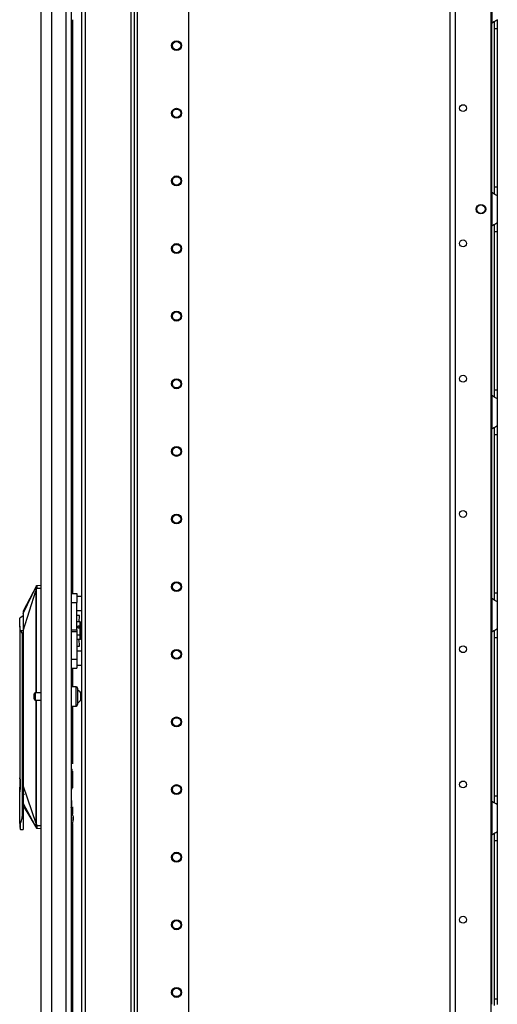
# Model space of a CAD drawing. Extents: x -235 to 37, y -61 to 166.
# Drawn here: x -235 to -222, y 47 to 72 of the extents above; entities that cross this region are included whole.
import ezdxf

# ---------------------------------------------------------------- set-up
doc = ezdxf.new("R2010")
doc.units = 0
doc.header["$MEASUREMENT"] = 0
doc.layers.add('TFR-TRI', color=7, linetype='CONTINUOUS')

msp = doc.modelspace()

# ---------------------------------------------------------------- linework, layer by layer
at = {"layer": 'TFR-TRI', "color": 173, "linetype": 'CONTINUOUS'}
for p, q in [((-233.153, 95.743), (-233.153, 12.169)), ((-231.776, 12.169), (-231.776, 95.743)), ((-231.698, 12.169), (-231.698, 95.14)), ((-233.058, 93.637), (-233.058, 14.275)), ((-231.871, 93.637), (-231.871, 14.275)), ((-230.375, 26.476), (-230.375, 84.936))]:
    msp.add_line(p, q, dxfattribs=at)
at = {"layer": 'TFR-TRI', "color": 22, "linetype": 'CONTINUOUS'}
for p, q in [((-234.196, 13.759), (-234.196, 95.474)), ((-233.921, 13.759), (-233.921, 93.299)), ((-233.547, 13.759), (-233.547, 93.289)), ((-233.409, 13.759), (-233.409, 93.289)), ((-233.385, 72.127), (-233.385, 57.278)), ((-233.385, 55.348), (-233.385, 54.866)), ((-233.385, 54.367), (-233.385, 52.872)), ((-233.385, 52.679), (-233.385, 52.251)), ((-233.385, 51.759), (-233.385, 51.569)), ((-233.385, 51.328), (-233.385, 37.697))]:
    msp.add_line(p, q, dxfattribs=at)
at = {"layer": 'TFR-TRI', "color": 30, "linetype": 'CONTINUOUS'}
for p, q in [((-223.61, 14.45), (-223.61, 93.649)), ((-223.472, 14.45), (-223.472, 93.649)), ((-222.545, 14.647), (-222.545, 93.452))]:
    msp.add_line(p, q, dxfattribs=at)
at = {"layer": 'TFR-TRI', "color": 253, "linetype": 'CONTINUOUS'}
for p, q in [((-222.527, 72.909), (-222.527, 72.041)), ((-222.455, 72.09), (-222.431, 72.103)), ((-222.431, 72.103), (-222.401, 72.119)), ((-222.401, 72.119), (-222.392, 72.125)), ((-222.392, 72.125), (-222.389, 72.129)), ((-222.389, 72.129), (-222.389, 72.049)), ((-222.527, 72.041), (-222.48, 72.076)), ((-222.527, 67.656), (-222.527, 72.041)), ((-222.48, 72.076), (-222.455, 72.09)), ((-222.468, 72.079), (-222.468, 71.998)), ((-222.468, 71.998), (-222.468, 71.896)), ((-222.468, 71.896), (-222.468, 67.802)), ((-222.468, 71.896), (-222.389, 71.896)), ((-222.389, 72.049), (-222.389, 71.896)), ((-222.389, 71.896), (-222.389, 67.802)), ((-222.468, 67.802), (-222.468, 67.703)), ((-222.468, 67.802), (-222.389, 67.802)), ((-222.389, 67.802), (-222.389, 67.649)), ((-222.527, 67.657), (-222.527, 66.789)), ((-222.487, 67.627), (-222.527, 67.657)), ((-222.451, 67.606), (-222.487, 67.627)), ((-222.468, 67.703), (-222.468, 67.623)), ((-222.418, 67.589), (-222.451, 67.606)), ((-222.396, 67.576), (-222.418, 67.589)), ((-222.389, 67.569), (-222.396, 67.576)), ((-222.389, 67.649), (-222.389, 67.569)), ((-222.389, 67.569), (-222.389, 66.877)), ((-222.527, 66.789), (-222.48, 66.824)), ((-222.527, 62.405), (-222.527, 66.789)), ((-222.48, 66.824), (-222.455, 66.838)), ((-222.468, 66.827), (-222.468, 66.746)), ((-222.455, 66.838), (-222.431, 66.851)), ((-222.431, 66.851), (-222.401, 66.867)), ((-222.401, 66.867), (-222.392, 66.873)), ((-222.392, 66.873), (-222.389, 66.877)), ((-222.389, 66.877), (-222.389, 66.797)), ((-222.389, 66.797), (-222.389, 66.644)), ((-222.468, 66.746), (-222.468, 66.644)), ((-222.468, 66.644), (-222.468, 62.55)), ((-222.468, 66.644), (-222.389, 66.644)), ((-222.389, 66.644), (-222.389, 62.55)), ((-222.468, 62.55), (-222.468, 62.451)), ((-222.468, 62.55), (-222.389, 62.55)), ((-222.468, 62.451), (-222.468, 62.371)), ((-222.389, 62.55), (-222.389, 62.397)), ((-222.527, 62.405), (-222.527, 61.537)), ((-222.487, 62.375), (-222.527, 62.405)), ((-222.451, 62.354), (-222.487, 62.375)), ((-222.418, 62.337), (-222.451, 62.354)), ((-222.396, 62.324), (-222.418, 62.337)), ((-222.389, 62.317), (-222.396, 62.324)), ((-222.389, 62.397), (-222.389, 62.317)), ((-222.389, 62.317), (-222.389, 61.625)), ((-222.527, 61.537), (-222.48, 61.572)), ((-222.527, 57.153), (-222.527, 61.537)), ((-222.48, 61.572), (-222.455, 61.586)), ((-222.468, 61.575), (-222.468, 61.494)), ((-222.468, 61.494), (-222.468, 61.392)), ((-222.455, 61.586), (-222.431, 61.599)), ((-222.431, 61.599), (-222.401, 61.615)), ((-222.401, 61.615), (-222.392, 61.621)), ((-222.392, 61.621), (-222.389, 61.625)), ((-222.389, 61.625), (-222.389, 61.545)), ((-222.389, 61.545), (-222.389, 61.392)), ((-222.468, 61.392), (-222.468, 57.298)), ((-222.468, 61.392), (-222.389, 61.392)), ((-222.389, 61.392), (-222.389, 57.298)), ((-222.527, 57.153), (-222.527, 56.285)), ((-222.487, 57.123), (-222.527, 57.153)), ((-222.451, 57.102), (-222.487, 57.123)), ((-222.468, 57.298), (-222.468, 57.199)), ((-222.468, 57.298), (-222.389, 57.298)), ((-222.468, 57.199), (-222.468, 57.119)), ((-222.418, 57.085), (-222.451, 57.102)), ((-222.396, 57.072), (-222.418, 57.085)), ((-222.389, 57.065), (-222.396, 57.072)), ((-222.389, 57.298), (-222.389, 57.145)), ((-222.389, 57.145), (-222.389, 57.065)), ((-222.389, 57.065), (-222.389, 56.373)), ((-222.527, 56.285), (-222.48, 56.32)), ((-222.48, 56.32), (-222.455, 56.334)), ((-222.468, 56.323), (-222.468, 56.242)), ((-222.455, 56.334), (-222.431, 56.347)), ((-222.431, 56.347), (-222.401, 56.363)), ((-222.401, 56.363), (-222.392, 56.369)), ((-222.392, 56.369), (-222.389, 56.373)), ((-222.389, 56.373), (-222.389, 56.293)), ((-222.527, 51.902), (-222.527, 56.284)), ((-222.468, 56.242), (-222.468, 56.14)), ((-222.468, 56.14), (-222.468, 52.046)), ((-222.468, 56.14), (-222.389, 56.14)), ((-222.389, 56.293), (-222.389, 56.14)), ((-222.389, 56.14), (-222.389, 52.046)), ((-222.468, 52.046), (-222.468, 51.947)), ((-222.468, 52.046), (-222.389, 52.046)), ((-222.389, 52.046), (-222.389, 51.894)), ((-222.527, 51.901), (-222.527, 51.033)), ((-222.487, 51.871), (-222.527, 51.901)), ((-222.451, 51.85), (-222.487, 51.871)), ((-222.468, 51.947), (-222.468, 51.867)), ((-222.418, 51.833), (-222.451, 51.85)), ((-222.396, 51.82), (-222.418, 51.833)), ((-222.389, 51.813), (-222.396, 51.82)), ((-222.389, 51.894), (-222.389, 51.813)), ((-222.389, 51.813), (-222.389, 51.121)), ((-222.527, 51.033), (-222.48, 51.068)), ((-222.527, 46.65), (-222.527, 51.033)), ((-222.48, 51.068), (-222.455, 51.082)), ((-222.468, 51.072), (-222.468, 50.99)), ((-222.468, 50.99), (-222.468, 50.888)), ((-222.455, 51.082), (-222.431, 51.095)), ((-222.431, 51.095), (-222.401, 51.111)), ((-222.401, 51.111), (-222.392, 51.117)), ((-222.392, 51.117), (-222.389, 51.121)), ((-222.389, 51.121), (-222.389, 51.041)), ((-222.389, 51.041), (-222.389, 50.888)), ((-222.468, 50.888), (-222.468, 46.794)), ((-222.468, 50.888), (-222.389, 50.888)), ((-222.389, 50.888), (-222.389, 46.794)), ((-222.468, 46.794), (-222.468, 46.695)), ((-222.468, 46.794), (-222.389, 46.794)), ((-222.468, 46.695), (-222.468, 46.615)), ((-222.389, 46.794), (-222.389, 46.642))]:
    msp.add_line(p, q, dxfattribs=at)
at = {"layer": 'TFR-TRI', "color": 3, "linetype": 'CONTINUOUS'}
for p, q in [((-234.661, 56.759), (-234.314, 57.478)), ((-234.661, 56.313), (-234.329, 57.345)), ((-234.314, 57.48), (-234.487, 57.153)), ((-234.328, 57.373), (-234.33, 57.359)), ((-234.33, 57.359), (-234.33, 57.347)), ((-234.33, 57.347), (-234.329, 57.345)), ((-234.329, 57.345), (-234.327, 57.345)), ((-234.329, 57.345), (-234.329, 54.711)), ((-234.319, 57.418), (-234.328, 57.373)), ((-234.327, 57.345), (-234.324, 57.345)), ((-234.319, 57.376), (-234.324, 57.345)), ((-234.324, 57.345), (-234.324, 54.711)), ((-234.317, 57.43), (-234.319, 57.418)), ((-234.319, 57.418), (-234.317, 57.418)), ((-234.31, 57.416), (-234.319, 57.376)), ((-234.315, 57.441), (-234.317, 57.43)), ((-234.317, 57.418), (-234.315, 57.417)), ((-234.315, 57.479), (-234.315, 57.479)), ((-234.315, 57.479), (-234.314, 57.479)), ((-234.314, 57.46), (-234.315, 57.441)), ((-234.315, 57.417), (-234.312, 57.417)), ((-234.314, 57.478), (-234.313, 57.481)), ((-234.314, 57.478), (-234.312, 57.481)), ((-234.314, 57.479), (-234.314, 57.478)), ((-234.314, 57.478), (-234.314, 57.478)), ((-234.314, 57.478), (-234.313, 57.473)), ((-234.313, 57.473), (-234.314, 57.46)), ((-234.313, 57.481), (-234.31, 57.483)), ((-234.312, 57.481), (-234.31, 57.483)), ((-234.312, 57.417), (-234.31, 57.416)), ((-234.31, 57.483), (-234.307, 57.484)), ((-234.31, 57.483), (-234.307, 57.484)), ((-234.306, 57.437), (-234.31, 57.416)), ((-234.31, 57.416), (-234.196, 57.416)), ((-234.307, 57.484), (-234.305, 57.485)), ((-234.307, 57.484), (-234.304, 57.485)), ((-234.305, 57.451), (-234.306, 57.437)), ((-234.304, 57.485), (-234.305, 57.485)), ((-234.304, 57.464), (-234.305, 57.451)), ((-234.304, 57.485), (-234.196, 57.495)), ((-234.304, 57.485), (-234.304, 57.484)), ((-234.304, 57.484), (-234.303, 57.48)), ((-234.303, 57.48), (-234.304, 57.473)), ((-234.304, 57.473), (-234.304, 57.464)), ((-234.487, 57.153), (-234.661, 56.825)), ((-234.661, 56.825), (-234.661, 56.817)), ((-234.661, 56.817), (-234.661, 56.799)), ((-234.663, 56.7), (-234.747, 56.64)), ((-234.747, 56.582), (-234.747, 56.64)), ((-234.747, 56.43), (-234.747, 56.582)), ((-234.661, 56.799), (-234.661, 56.759)), ((-234.661, 56.759), (-234.661, 56.7)), ((-234.661, 56.7), (-234.661, 56.652)), ((-234.661, 56.652), (-234.661, 56.597)), ((-234.661, 56.597), (-234.661, 56.458)), ((-234.735, 56.376), (-234.747, 56.43)), ((-234.747, 56.43), (-234.747, 52.509)), ((-234.73, 56.313), (-234.735, 56.376)), ((-234.73, 56.313), (-234.728, 56.313)), ((-234.661, 56.313), (-234.728, 56.313)), ((-234.728, 56.313), (-234.684, 56.243)), ((-234.661, 56.458), (-234.661, 56.313)), ((-234.661, 56.313), (-234.661, 52.298)), ((-233.186, 56.542), (-233.271, 56.542)), ((-233.236, 56.421), (-233.271, 56.421)), ((-233.236, 56.445), (-233.186, 56.445)), ((-233.236, 56.421), (-233.236, 56.445)), ((-233.236, 56.378), (-233.236, 56.421)), ((-233.186, 56.378), (-233.236, 56.378)), ((-233.181, 56.414), (-233.191, 56.413)), ((-233.191, 56.378), (-233.191, 56.413)), ((-233.186, 56.445), (-233.186, 56.542)), ((-233.186, 56.542), (-233.161, 56.513)), ((-233.161, 56.431), (-233.186, 56.445)), ((-233.186, 56.378), (-233.161, 56.365)), ((-233.186, 56.197), (-233.186, 56.378)), ((-233.161, 56.416), (-233.181, 56.414)), ((-233.161, 56.513), (-233.161, 56.431)), ((-233.161, 56.416), (-233.161, 56.431)), ((-233.161, 56.393), (-233.161, 56.418)), ((-233.161, 56.365), (-233.161, 56.393)), ((-233.161, 56.365), (-233.161, 56.213)), ((-234.684, 56.243), (-234.684, 51.581)), ((-233.186, 56.197), (-233.271, 56.197)), ((-233.186, 56.091), (-233.271, 56.091)), ((-233.186, 56.197), (-233.161, 56.213)), ((-233.186, 56.091), (-233.186, 56.197)), ((-233.186, 56.091), (-233.161, 56.12)), ((-233.161, 56.213), (-233.161, 56.12)), ((-234.329, 54.523), (-234.329, 51.34)), ((-234.324, 54.523), (-234.324, 51.34)), ((-233.409, 52.744), (-233.401, 52.733)), ((-234.749, 52.693), (-234.749, 52.669)), ((-234.749, 52.669), (-234.749, 52.601)), ((-234.749, 52.601), (-234.749, 52.498)), ((-234.749, 52.498), (-234.749, 52.376)), ((-234.738, 52.444), (-234.747, 52.509)), ((-233.401, 52.733), (-233.397, 52.71)), ((-233.397, 52.71), (-233.397, 52.219)), ((-234.749, 52.376), (-234.749, 52.255)), ((-234.749, 52.255), (-234.749, 52.148)), ((-234.747, 52.244), (-234.738, 52.309)), ((-234.747, 51.325), (-234.747, 52.244)), ((-234.734, 52.376), (-234.738, 52.444)), ((-234.738, 52.309), (-234.734, 52.376)), ((-234.737, 52.479), (-234.737, 52.428)), ((-234.737, 52.428), (-234.737, 52.376)), ((-234.737, 52.376), (-234.737, 52.328)), ((-234.737, 52.328), (-234.737, 52.282)), ((-234.737, 52.275), (-234.737, 52.209)), ((-234.661, 52.298), (-234.661, 51.548)), ((-234.661, 52.298), (-234.329, 51.34)), ((-234.661, 52.298), (-234.661, 52.151)), ((-234.641, 52.246), (-234.641, 52.211)), ((-234.661, 52.151), (-234.661, 52.011)), ((-234.661, 52.011), (-234.661, 51.907)), ((-234.641, 52.098), (-234.641, 52.075)), ((-234.641, 52.075), (-234.641, 52.072)), ((-234.661, 51.907), (-234.661, 51.876)), ((-234.661, 51.876), (-234.661, 51.849)), ((-234.661, 51.849), (-234.315, 51.211)), ((-234.661, 51.786), (-234.488, 51.498)), ((-233.421, 51.743), (-233.397, 51.79)), ((-233.397, 51.824), (-233.397, 51.922)), ((-233.397, 51.79), (-233.397, 51.824)), ((-234.684, 51.581), (-234.698, 51.454)), ((-234.684, 51.581), (-234.661, 51.548)), ((-234.661, 51.548), (-234.661, 51.401)), ((-234.488, 51.498), (-234.315, 51.21)), ((-233.386, 51.571), (-233.409, 51.613)), ((-234.747, 51.325), (-234.747, 51.321)), ((-234.747, 51.325), (-234.747, 51.237)), ((-234.747, 51.321), (-234.747, 51.32)), ((-234.747, 51.32), (-234.746, 51.318)), ((-234.747, 51.237), (-234.747, 51.224)), ((-234.746, 51.318), (-234.746, 51.318)), ((-234.746, 51.318), (-234.745, 51.317)), ((-234.745, 51.317), (-234.744, 51.317)), ((-234.744, 51.317), (-234.741, 51.318)), ((-234.741, 51.318), (-234.738, 51.322)), ((-234.738, 51.322), (-234.728, 51.344)), ((-234.698, 51.454), (-234.728, 51.344)), ((-234.728, 51.22), (-234.728, 51.344)), ((-234.728, 51.176), (-234.728, 51.22)), ((-234.661, 51.401), (-234.661, 51.281)), ((-234.661, 51.281), (-234.661, 51.176)), ((-234.329, 51.34), (-234.33, 51.335)), ((-234.33, 51.335), (-234.33, 51.327)), ((-234.33, 51.327), (-234.328, 51.311)), ((-234.329, 51.34), (-234.327, 51.34)), ((-234.328, 51.311), (-234.319, 51.271)), ((-234.327, 51.34), (-234.324, 51.34)), ((-234.324, 51.34), (-234.318, 51.303)), ((-234.319, 51.271), (-234.318, 51.272)), ((-234.319, 51.271), (-234.317, 51.26)), ((-234.318, 51.303), (-234.31, 51.274)), ((-234.318, 51.272), (-234.316, 51.273)), ((-234.317, 51.26), (-234.315, 51.249)), ((-234.316, 51.273), (-234.313, 51.273)), ((-234.315, 51.249), (-234.314, 51.23)), ((-234.314, 51.216), (-234.315, 51.211)), ((-234.315, 51.211), (-234.313, 51.209)), ((-234.315, 51.211), (-234.315, 51.211)), ((-234.315, 51.211), (-234.313, 51.209)), ((-234.315, 51.211), (-234.315, 51.211)), ((-234.315, 51.211), (-234.315, 51.211)), ((-234.314, 51.23), (-234.314, 51.216)), ((-234.313, 51.273), (-234.31, 51.274)), ((-234.31, 51.274), (-234.196, 51.274)), ((-234.31, 51.274), (-234.307, 51.253)), ((-234.307, 51.253), (-234.305, 51.23)), ((-234.305, 51.23), (-234.304, 51.219)), ((-234.304, 51.219), (-234.304, 51.211)), ((-234.304, 51.211), (-234.304, 51.206)), ((-234.747, 51.196), (-234.741, 51.181)), ((-234.741, 51.181), (-234.728, 51.176)), ((-234.728, 51.176), (-234.66, 51.176)), ((-234.313, 51.209), (-234.311, 51.207)), ((-234.313, 51.209), (-234.311, 51.207)), ((-234.311, 51.207), (-234.308, 51.205)), ((-234.311, 51.207), (-234.308, 51.205)), ((-234.308, 51.205), (-234.305, 51.205)), ((-234.308, 51.205), (-234.306, 51.205)), ((-234.305, 51.205), (-234.306, 51.205)), ((-234.304, 51.206), (-234.305, 51.205)), ((-234.305, 51.205), (-234.196, 51.195))]:
    msp.add_line(p, q, dxfattribs=at)
at = {"layer": 'TFR-TRI', "color": 2, "linetype": 'CONTINUOUS'}
for p, q in [((-233.409, 57.278), (-233.271, 57.278)), ((-233.271, 57.278), (-233.271, 57.213)), ((-233.271, 57.213), (-233.271, 57.05)), ((-233.153, 57.205), (-233.271, 57.205)), ((-233.409, 57.05), (-233.271, 57.05)), ((-233.271, 56.337), (-233.271, 57.05)), ((-233.271, 56.839), (-233.153, 56.839)), ((-233.271, 56.707), (-233.27, 56.707)), ((-233.27, 56.542), (-233.27, 56.707)), ((-233.203, 56.707), (-233.27, 56.707)), ((-233.221, 56.542), (-233.212, 56.582)), ((-233.212, 56.582), (-233.198, 56.671)), ((-233.198, 56.671), (-233.203, 56.707)), ((-233.409, 56.337), (-233.271, 56.337)), ((-233.271, 56.337), (-233.271, 56.313)), ((-233.271, 56.313), (-233.271, 56.29)), ((-233.271, 56.29), (-233.409, 56.29)), ((-233.271, 56.29), (-233.271, 55.577)), ((-233.27, 56.091), (-233.27, 55.92)), ((-233.212, 56.045), (-233.222, 56.091)), ((-233.27, 55.92), (-233.271, 55.92)), ((-233.27, 55.92), (-233.203, 55.92)), ((-233.198, 55.956), (-233.212, 56.045)), ((-233.203, 55.92), (-233.198, 55.956)), ((-233.409, 55.577), (-233.271, 55.577)), ((-233.153, 55.788), (-233.271, 55.788)), ((-233.271, 55.577), (-233.271, 55.414)), ((-233.409, 55.348), (-233.271, 55.348)), ((-233.271, 55.422), (-233.153, 55.422)), ((-233.271, 55.414), (-233.271, 55.348))]:
    msp.add_line(p, q, dxfattribs=at)
at = {"layer": 'TFR-TRI', "color": 5, "linetype": 'CONTINUOUS'}
for p, q in [((-233.292, 54.867), (-233.409, 54.867)), ((-233.292, 54.833), (-233.292, 54.867)), ((-233.292, 54.742), (-233.292, 54.833)), ((-233.252, 54.827), (-233.252, 54.786)), ((-233.252, 54.786), (-233.252, 54.681)), ((-234.377, 54.649), (-234.377, 54.681)), ((-234.377, 54.585), (-234.377, 54.649)), ((-234.377, 54.553), (-234.377, 54.585)), ((-234.196, 54.711), (-234.347, 54.711)), ((-234.347, 54.711), (-234.347, 54.664)), ((-234.347, 54.664), (-234.347, 54.57)), ((-234.347, 54.57), (-234.347, 54.523)), ((-234.347, 54.523), (-234.196, 54.523)), ((-233.292, 54.617), (-233.292, 54.742)), ((-233.292, 54.492), (-233.292, 54.617)), ((-233.252, 54.681), (-233.252, 54.552)), ((-233.252, 54.552), (-233.252, 54.447)), ((-233.153, 54.711), (-233.174, 54.711)), ((-233.174, 54.711), (-233.174, 54.664)), ((-233.174, 54.664), (-233.174, 54.57)), ((-233.174, 54.57), (-233.174, 54.523)), ((-233.174, 54.523), (-233.153, 54.523)), ((-233.409, 54.367), (-233.292, 54.367)), ((-233.292, 54.4), (-233.292, 54.492)), ((-233.292, 54.367), (-233.292, 54.4)), ((-233.252, 54.447), (-233.252, 54.407))]:
    msp.add_line(p, q, dxfattribs=at)
at = {"layer": 'TFR-TRI', "color": 173, "linetype": 'CONTINUOUS'}
for centre, radius in [((-230.69, 71.456), 0.128), ((-230.69, 71.456), 0.108), ((-230.69, 69.706), 0.128), ((-230.69, 69.706), 0.108), ((-230.69, 67.956), 0.128), ((-230.69, 67.956), 0.108), ((-230.69, 66.206), 0.128), ((-230.69, 66.206), 0.108), ((-230.69, 64.456), 0.128), ((-230.69, 64.456), 0.108), ((-230.69, 62.706), 0.128), ((-230.69, 62.706), 0.108), ((-230.69, 60.956), 0.128), ((-230.69, 60.956), 0.108), ((-230.69, 59.206), 0.128), ((-230.69, 59.206), 0.108), ((-230.69, 57.456), 0.128), ((-230.69, 57.456), 0.108), ((-230.69, 55.706), 0.128), ((-230.69, 55.706), 0.108), ((-230.69, 53.956), 0.128), ((-230.69, 53.956), 0.108), ((-230.69, 52.206), 0.128), ((-230.69, 52.206), 0.108), ((-230.69, 50.456), 0.128), ((-230.69, 50.456), 0.108), ((-230.69, 48.706), 0.128), ((-230.69, 48.706), 0.108), ((-230.69, 46.956), 0.128), ((-230.69, 46.956), 0.108)]:
    msp.add_circle(centre, radius, dxfattribs=at)
at = {"layer": 'TFR-TRI', "color": 30, "linetype": 'CONTINUOUS'}
for centre, radius in [((-223.275, 69.838), 0.0886), ((-222.812, 67.223), 0.123), ((-223.275, 66.338), 0.0886), ((-223.275, 62.838), 0.0886), ((-223.275, 59.338), 0.0886), ((-223.275, 55.838), 0.0886), ((-223.275, 52.338), 0.0886), ((-223.275, 48.838), 0.0886)]:
    msp.add_circle(centre, radius, dxfattribs=at)
at = {"layer": 'TFR-TRI', "color": 3, "linetype": 'CONTINUOUS'}
msp.add_circle((-222.812, 67.223), 0.11, dxfattribs=at)
at = {"layer": 'TFR-TRI', "color": 253, "linetype": 'CONTINUOUS'}
for centre, start, end in [((-222.34, 71.896), 142.2137, 149.9149), ((-222.34, 67.802), 210.0851, 217.7863), ((-222.34, 66.644), 142.2137, 149.9149), ((-222.34, 62.55), 210.0851, 217.7863), ((-222.34, 61.392), 142.2137, 149.9149), ((-222.34, 57.298), 210.0851, 217.7863), ((-222.34, 56.14), 142.2137, 149.9149), ((-222.34, 52.046), 210.0851, 217.7863), ((-222.34, 50.888), 142.2137, 149.9149), ((-222.34, 46.794), 210.0851, 217.7863)]:
    msp.add_arc(centre, 0.236, start, end, dxfattribs=at)
at = {"layer": 'TFR-TRI', "color": 5, "linetype": 'CONTINUOUS'}
for centre, radius, start, end in [((-233.292, 54.827), 0.04, 0, 90), ((-233.294, 54.658), 0.13, 23.6263, 71.545), ((-234.347, 54.681), 0.03, 90, 180), ((-234.347, 54.553), 0.03, 180, 270), ((-233.294, 54.575), 0.13, 288.455, 336.3737), ((-233.292, 54.407), 0.04, 270, 0)]:
    msp.add_arc(centre, radius, start, end, dxfattribs=at)
at = {"layer": 'TFR-TRI', "color": 3, "linetype": 'CONTINUOUS'}
for radius, start, end in [(0.262, 322.888, 28.0333), (0.215, 346.0533, 13.946)]:
    msp.add_arc((-233.617, 51.448), radius, start, end, dxfattribs=at)

doc.saveas('drawing.dxf')
